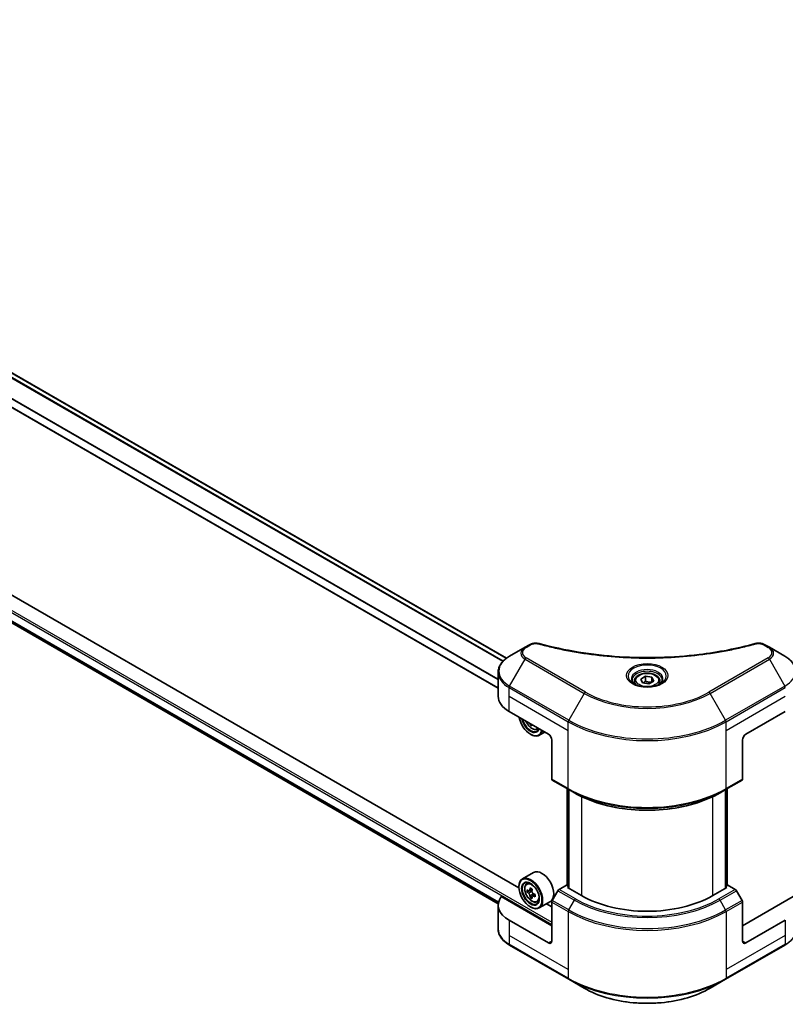
# Model space of a CAD drawing. Units: millimetres. Extents: x 87 to 12072, y 48 to 2156.
# Drawn here: x 808 to 1005, y 352 to 606 of the extents above; entities that cross this region are included whole.
import ezdxf

# ---------------------------------------------------------------- set-up
doc = ezdxf.new("R2010")
doc.units = ezdxf.units.MM
doc.header["$LTSCALE"] = 6
doc.layers.add('Visible (ISO)', color=7, linetype='Continuous', lineweight=35)
doc.layers.add('Visible Narrow (ISO)', color=7, linetype='Continuous', lineweight=25)

msp = doc.modelspace()

# ---------------------------------------------------------------- linework, layer by layer
at = {"layer": 'Visible (ISO)'}
for p, q in [((933.5282, 440.9025), (647.9433, 605.785)), ((931.4043, 433.165), (643.729, 599.2545)), ((645.9655, 542.3452), (931.4234, 377.536)), ((936.7693, 381.5915), (792.8014, 464.7114)), ((938.3345, 443.7411), (934.3404, 441.4351)), ((939.469, 444.3962), (938.3345, 443.7411)), ((1001.3741, 443.7411), (1000.2395, 444.3962)), ((1005.3682, 441.4351), (1001.3741, 443.7411)), ((931.4043, 431.0755), (931.4043, 437.2413)), ((966.5543, 434.9947), (966.5543, 434.2507)), ((968.1813, 435.5475), (969.406, 436.2546)), ((968.6295, 434.5815), (968.1813, 435.5475)), ((969.406, 436.2546), (971.079, 435.9958)), ((969.406, 434.9808), (969.406, 436.2546)), ((971.5273, 435.0298), (970.3026, 434.3227)), ((971.079, 435.9958), (971.5273, 435.0298)), ((971.079, 434.771), (971.079, 435.9958)), ((973.1543, 434.9947), (973.1543, 434.2507)), ((970.3026, 434.3227), (968.6295, 434.5815)), ((934.2161, 427.1563), (944.3984, 421.2776)), ((995.3101, 421.2776), (1005.4925, 427.1563)), ((939.8906, 423.8802), (939.6488, 423.7406)), ((941.4053, 422.5729), (941.878, 422.7328)), ((939.7315, 421.2776), (939.8164, 421.2286)), ((943.4151, 421.8453), (941.9764, 421.0146)), ((945.247, 419.8079), (945.247, 409.7229)), ((994.4616, 419.8079), (994.4616, 409.7229)), ((945.3712, 409.4483), (949.6139, 406.9988)), ((990.0947, 406.9988), (994.3373, 409.4483)), ((949.2145, 382.2446), (949.2145, 407.2294)), ((949.6139, 406.9988), (951.0624, 406.1625)), ((949.6387, 406.9844), (949.6387, 381.5097)), ((990.0947, 406.9988), (988.6462, 406.1625)), ((990.0698, 381.5097), (990.0698, 406.9844)), ((990.4941, 407.2294), (990.4941, 382.2446)), ((940.5414, 385.582), (937.6564, 383.9164)), ((936.7617, 381.8408), (936.7617, 381.9388)), ((938.7203, 382.6427), (939.1205, 382.9943)), ((949.0653, 382.3307), (947.1198, 381.2074)), ((949.6387, 381.9996), (949.0653, 382.3307)), ((949.3199, 381.6938), (949.6387, 381.8779)), ((952.8837, 379.6362), (949.3199, 381.6938)), ((990.3887, 381.6938), (986.8248, 379.6362)), ((990.6432, 382.3307), (990.0698, 381.9996)), ((990.0698, 381.8779), (990.3887, 381.6938)), ((992.5888, 381.2074), (990.6432, 382.3307)), ((945.247, 371.7979), (932.1659, 379.3502)), ((939.3558, 380.8278), (938.8534, 380.5377)), ((940.1742, 381.2667), (939.457, 380.8527)), ((939.5909, 380.9299), (939.9543, 380.7201)), ((940.1513, 379.4499), (939.6488, 379.1598)), ((940.9406, 379.9392), (940.2234, 379.5252)), ((940.3573, 380.022), (940.3573, 379.6024)), ((946.8198, 380.8907), (945.3712, 378.3818)), ((994.3373, 378.3818), (992.8888, 380.8907)), ((1007.5427, 379.3502), (994.4616, 371.7979)), ((931.4043, 377.1868), (931.4043, 371.021)), ((939.7315, 376.6969), (939.8164, 376.6479)), ((941.4053, 377.9922), (941.9099, 378.1629)), ((944.8614, 378.0996), (941.9764, 376.4339)), ((945.247, 376.6969), (943.8394, 377.5095)), ((945.247, 367.8787), (945.247, 377.9636)), ((994.4616, 367.8787), (994.4616, 377.9636)), ((944.3984, 367.3888), (934.2161, 373.2676)), ((1005.4925, 373.2676), (995.3101, 367.3888)), ((934.3404, 366.8272), (949.6139, 358.009)), ((990.0947, 358.009), (1005.3682, 366.8272)), ((949.6139, 358.009), (953.608, 355.703)), ((986.1006, 355.703), (990.0947, 358.009))]:
    msp.add_line(p, q, dxfattribs=at)
for centre, major_axis, start_param, end_param in [((941.0043, 431.0755), (-9.6, 0), 0, 0.78539816), ((939.7315, 424.7069), (2.1, -3.6373), 4.14295132, 6.85262297), ((939.7315, 424.7069), (1.62, -2.8059), 4.20847089, 6.7871034), ((939.8164, 424.7558), (1.56, -2.702), 4.26003672, 6.73553756), ((945.7221, 428.4717), (-4.3595, -7.5508), 5.6239855, 5.67068658), ((945.9873, 427.0939), (8.5971, 0), 3.88335773, 3.9706239), ((939.8164, 424.7558), (2.16, -3.7412), 5.49778714, 6.83022162), ((946.2525, 428.1655), (4.3595, 7.5508), 2.48239285, 2.52909393), ((944.3984, 420.2978), (-0.6, 1.0392), 3.92699082, 5.49778714), ((995.3101, 420.2978), (-0.6, -1.0392), 3.92699082, 5.49778714), ((945.6712, 409.9679), (-0.3, -0.5196), 5.49778714, 6.28318531), ((994.0373, 409.9679), (0.3, -0.5196), 0, 0.78539816), ((939.8164, 380.1751), (2.16, -3.7412), 5.49778714, 10.21017612), ((942.7014, 381.8408), (2.16, -3.7412), 0, 3.14159265), ((939.8164, 380.1751), (1.56, -2.702), 2.37524496, 7.049533), ((945.7221, 383.891), (-4.3595, -7.5508), 5.32488771, 5.38918907), ((945.9873, 384.9627), (-8.5971, 0), 0.74176508, 0.82903125), ((941.0043, 377.1868), (-9.6, 0), 5.88218392, 7.06858347), ((944.9266, 384.3503), (-4.2986, -7.4453), 5.45415406, 5.54142023), ((945.9873, 384.0441), (-8.7189, 0), 0.61249873, 0.67680009), ((945.9873, 383.4317), (8.7189, 0), 3.75409138, 3.81839274), ((945.7221, 383.891), (-4.3595, -7.5508), 5.60638522, 5.67068658), ((945.9873, 382.5132), (8.5971, 0), 3.88335773, 3.9706239), ((939.9543, 380.2547), (0.285, -0.4936), 1.79506236, 2.35619449), ((946.2525, 383.5848), (4.3595, 7.5508), 2.18329505, 2.24759641), ((946.2525, 383.5848), (4.3595, 7.5508), 2.46479257, 2.52909393), ((939.9543, 380.2547), (0.285, -0.4936), 0.78539816, 1.3465303), ((945.9873, 384.0441), (-8.7189, 0), 0.89399624, 0.9582976), ((945.9873, 383.4317), (8.7189, 0), 4.03558889, 4.09989025), ((947.048, 383.1255), (4.2986, 7.4453), 2.3125614, 2.39982758), ((947.1198, 380.7175), (-0.3, -0.5196), 3.92699082, 4.71238898), ((969.8543, 389.4342), (-24, 0), 0.78539816, 2.35619449), ((992.5888, 380.7175), (-0.3, 0.5196), 4.71238898, 5.49778714), ((945.6712, 378.2086), (-0.3, -0.5196), 4.71238898, 5.49778714), ((994.0373, 378.2086), (-0.3, 0.5196), 3.92699082, 4.71238898), ((944.3984, 368.3686), (0.6, -1.0392), 5.49778714, 7.06858347), ((995.3101, 368.3686), (-0.6, -1.0392), 5.49778714, 7.06858347)]:
    msp.add_ellipse(centre, major_axis=major_axis, ratio=0.57735027, start_param=start_param, end_param=end_param, dxfattribs=at)
for major_axis in [(2.1, -3.6373), (-1.62, 2.8059)]:
    msp.add_ellipse((939.7315, 380.1261), major_axis=major_axis, ratio=0.57735027, dxfattribs=at)
for points, knots in [([(939.469, 444.3962), (939.6913, 444.5245), (939.9477, 444.6258), (940.4811, 444.7617), (940.7643, 444.8003), (941.3119, 444.8126), (941.5843, 444.7905), (941.8932, 444.7245), (941.948, 444.7111), (942.0019, 444.6963)], [0, 0, 0, 0, 0.072836875, 0.072836875, 0.143219194, 0.143219194, 0.209823141, 0.209823141, 0.224395958, 0.224395958, 0.224395958, 0.224395958]), ([(942.0019, 444.6963), (948.4848, 442.913), (955.5869, 441.7429), (969.5363, 440.8501), (976.552, 441.0494), (988.2303, 442.4762), (993.1153, 443.4333), (997.7066, 444.6963)], [0, 0, 0, 0, 1.7965518, 1.7965518, 3.5088591, 3.5088591, 4.78123692, 4.78123692, 4.78123692, 4.78123692]), ([(997.7066, 444.6963), (997.9342, 444.7589), (998.1805, 444.7944), (998.6662, 444.8144), (998.9112, 444.8002), (999.4014, 444.7257), (999.6504, 444.6599), (1000.0039, 444.5202), (1000.1259, 444.4618), (1000.2395, 444.3962)], [0, 0, 0, 0, 0.061478285, 0.061478285, 0.121667356, 0.121667356, 0.18735111, 0.18735111, 0.224619233, 0.224619233, 0.224619233, 0.224619233]), ([(934.3404, 441.4351), (933.9836, 441.2291), (933.6521, 441.0054), (933.0477, 440.5251), (932.7748, 440.2686), (932.296, 439.726), (932.09, 439.4398), (931.7539, 438.8427), (931.624, 438.5316), (931.4491, 437.8941), (931.4043, 437.5678), (931.4043, 437.2413)], [6.283185307, 6.283185307, 6.283185307, 6.283185307, 6.44026494, 6.44026494, 6.597344573, 6.597344573, 6.754424205, 6.754424205, 6.911503838, 6.911503838, 7.068583471, 7.068583471, 7.068583471, 7.068583471]), ([(1008.3042, 437.2413), (1008.3042, 437.5678), (1008.2595, 437.8941), (1008.0846, 438.5316), (1007.9547, 438.8427), (1007.6186, 439.4398), (1007.4126, 439.726), (1006.9337, 440.2686), (1006.6609, 440.5251), (1006.0565, 441.0054), (1005.725, 441.2291), (1005.3682, 441.4351)], [3.926990817, 3.926990817, 3.926990817, 3.926990817, 4.08407045, 4.08407045, 4.241150082, 4.241150082, 4.398229715, 4.398229715, 4.555309348, 4.555309348, 4.71238898, 4.71238898, 4.71238898, 4.71238898]), ([(966.7033, 434.1367), (966.6629, 434.1656), (966.6241, 434.1948), (966.4737, 434.3144), (966.3761, 434.4069), (966.2131, 434.5915), (966.1478, 434.6835), (966.047, 434.8627), (966.0114, 434.9497), (965.9652, 435.1183), (965.9543, 435.2001), (965.9543, 435.2817)], [4.818017476, 4.818017476, 4.818017476, 4.818017476, 4.869468613, 4.869468613, 5.026548246, 5.026548246, 5.183627878, 5.183627878, 5.340707511, 5.340707511, 5.497787144, 5.497787144, 5.497787144, 5.497787144]), ([(966.5543, 434.9947), (966.5543, 435.2003), (966.6028, 435.4051), (966.789, 435.8001), (966.933, 435.9877), (967.3126, 436.3409), (967.5583, 436.501), (968.1204, 436.7674), (968.4393, 436.8717), (969.1105, 437.0125), (969.4625, 437.0495), (970.1662, 437.0545), (970.5177, 437.0229), (971.1899, 436.8934), (971.5102, 436.7953), (972.0901, 436.5365), (972.3494, 436.3755), (972.7702, 435.9998), (972.9348, 435.7857), (973.1134, 435.3724), (973.1543, 435.1839), (973.1543, 434.9947)], [2.35619449, 2.35619449, 2.35619449, 2.35619449, 2.62198886, 2.62198886, 2.91161337, 2.91161337, 3.23970828, 3.23970828, 3.57841915, 3.57841915, 3.91455234, 3.91455234, 4.24911174, 4.24911174, 4.58502719, 4.58502719, 4.92367944, 4.92367944, 5.25327908, 5.25327908, 5.49778714, 5.49778714, 5.49778714, 5.49778714]), ([(973.7543, 435.2817), (973.7543, 435.2001), (973.7434, 435.1183), (973.6971, 434.9497), (973.6616, 434.8627), (973.5608, 434.6835), (973.4954, 434.5915), (973.3325, 434.4069), (973.2349, 434.3144), (973.0845, 434.1948), (973.0457, 434.1656), (973.0053, 434.1367)], [2.35619449, 2.35619449, 2.35619449, 2.35619449, 2.513274123, 2.513274123, 2.670353756, 2.670353756, 2.827433388, 2.827433388, 2.984513021, 2.984513021, 3.035964158, 3.035964158, 3.035964158, 3.035964158]), ([(966.3723, 434.3106), (966.7042, 434.119), (967.0962, 433.9508), (967.9658, 433.6852), (968.4441, 433.5886), (969.4376, 433.4817), (969.9529, 433.4722), (970.9628, 433.5431), (971.4571, 433.6235), (972.3682, 433.8625), (972.7854, 434.0205), (973.2101, 434.2398), (973.2742, 434.2748), (973.3363, 434.3106)], [1.57079633, 1.57079633, 1.57079633, 1.57079633, 1.86959948, 1.86959948, 2.17192665, 2.17192665, 2.47714855, 2.47714855, 2.78265884, 2.78265884, 3.08573562, 3.08573562, 3.14159265, 3.14159265, 3.14159265, 3.14159265]), ([(938.5673, 424.6442), (938.5694, 424.6392), (938.5716, 424.6341), (938.6871, 424.3674), (938.8283, 424.1121), (939.1529, 423.6393), (939.3361, 423.4218), (939.7291, 423.045), (939.939, 422.886), (940.3686, 422.6453), (940.5885, 422.5637), (941.0099, 422.4977), (941.2127, 422.5092), (941.4004, 422.5712), (941.4028, 422.572), (941.4053, 422.5729)], [3.72305411, 3.72305411, 3.72305411, 3.72305411, 3.7294293, 3.7294293, 4.06151173, 4.06151173, 4.39336629, 4.39336629, 4.72719714, 4.72719714, 5.06192126, 5.06192126, 5.37861809, 5.37861809, 5.38284387, 5.38284387, 5.38284387, 5.38284387]), ([(951.0624, 406.1625), (953.046, 405.0173), (955.332, 404.0595), (960.2929, 402.6002), (962.9671, 402.0989), (968.4502, 401.5975), (971.2583, 401.5975), (976.7415, 402.0989), (979.4157, 402.6002), (984.3766, 404.0595), (986.6626, 405.0173), (988.6462, 406.1625)], [1.57079633, 1.57079633, 1.57079633, 1.57079633, 1.88495559, 1.88495559, 2.19911486, 2.19911486, 2.51327412, 2.51327412, 2.82743339, 2.82743339, 3.14159265, 3.14159265, 3.14159265, 3.14159265]), ([(938.7203, 382.6427), (938.5915, 382.5295), (938.4889, 382.385), (938.3318, 382.0369), (938.2838, 381.8282), (938.2502, 381.3653), (938.2694, 381.1085), (938.374, 380.5818), (938.4597, 380.3119), (938.6871, 379.7867), (938.8283, 379.5314), (939.1529, 379.0586), (939.3361, 378.8411), (939.7291, 378.4643), (939.939, 378.3053), (940.3686, 378.0646), (940.5885, 377.9829), (941.0099, 377.917), (941.2127, 377.9285), (941.4004, 377.9905), (941.4028, 377.9913), (941.4053, 377.9922)], [2.47113777, 2.47113777, 2.47113777, 2.47113777, 2.74963398, 2.74963398, 3.06145281, 3.06145281, 3.39508775, 3.39508775, 3.7294293, 3.7294293, 4.06151173, 4.06151173, 4.39336629, 4.39336629, 4.72719714, 4.72719714, 5.06192126, 5.06192126, 5.37861809, 5.37861809, 5.38284387, 5.38284387, 5.38284387, 5.38284387]), ([(939.1902, 380.8914), (939.2351, 380.8591), (939.2843, 380.8368), (939.3773, 380.8232), (939.4211, 380.8319), (939.4929, 380.8734), (939.5255, 380.9088), (939.5729, 381.0034), (939.5877, 381.0627), (939.5932, 381.1241)], [-0.2880009693, -0.2880009693, -0.2880009693, -0.2880009693, -0.2700640264, -0.2700640264, -0.2521270835, -0.2521270835, -0.2341901406, -0.2341901406, -0.2162531977, -0.2162531977, -0.2162531977, -0.2162531977]), ([(939.5932, 379.5809), (939.5877, 379.636), (939.5729, 379.7013), (939.5255, 379.8361), (939.4929, 379.9055), (939.4211, 380.0298), (939.3773, 380.0927), (939.2843, 380.2012), (939.2351, 380.2467), (939.1902, 380.279)], [0, 0, 0, 0, 0.0179369429, 0.0179369429, 0.0358738858, 0.0358738858, 0.0538108287, 0.0538108287, 0.0717477716, 0.0717477716, 0.0717477716, 0.0717477716]), ([(940.1236, 380.8179), (940.1181, 380.7565), (940.1234, 380.6856), (940.1581, 380.5436), (940.1876, 380.4723), (940.2593, 380.348), (940.3063, 380.2869), (940.412, 380.1857), (940.4707, 380.1457), (940.5266, 380.1198)], [-0.2880009693, -0.2880009693, -0.2880009693, -0.2880009693, -0.2700640264, -0.2700640264, -0.2521270835, -0.2521270835, -0.2341901406, -0.2341901406, -0.2162531977, -0.2162531977, -0.2162531977, -0.2162531977]), ([(940.5266, 379.5074), (940.4707, 379.5334), (940.412, 379.5501), (940.3063, 379.5564), (940.2593, 379.5459), (940.1876, 379.5044), (940.1581, 379.4708), (940.1234, 379.3835), (940.1181, 379.3298), (940.1236, 379.2747)], [0, 0, 0, 0, 0.0179369429, 0.0179369429, 0.0358738858, 0.0358738858, 0.0538108287, 0.0538108287, 0.0717477716, 0.0717477716, 0.0717477716, 0.0717477716]), ([(934.3404, 366.8272), (933.9836, 367.0331), (933.6521, 367.2569), (933.0477, 367.7372), (932.7748, 367.9937), (932.296, 368.5363), (932.09, 368.8225), (931.7539, 369.4196), (931.624, 369.7307), (931.4491, 370.3682), (931.4043, 370.6945), (931.4043, 371.021)], [3.141592654, 3.141592654, 3.141592654, 3.141592654, 3.298672286, 3.298672286, 3.455751919, 3.455751919, 3.612831552, 3.612831552, 3.769911184, 3.769911184, 3.926990817, 3.926990817, 3.926990817, 3.926990817]), ([(1008.3042, 371.021), (1008.3042, 370.6945), (1008.2595, 370.3682), (1008.0846, 369.7307), (1007.9547, 369.4196), (1007.6186, 368.8225), (1007.4126, 368.5363), (1006.9337, 367.9937), (1006.6609, 367.7372), (1006.0565, 367.2569), (1005.725, 367.0331), (1005.3682, 366.8272)], [0.785398163, 0.785398163, 0.785398163, 0.785398163, 0.942477796, 0.942477796, 1.099557429, 1.099557429, 1.256637061, 1.256637061, 1.413716694, 1.413716694, 1.570796327, 1.570796327, 1.570796327, 1.570796327]), ([(953.608, 355.703), (955.325, 354.7117), (957.3023, 353.8835), (961.5913, 352.6217), (963.9026, 352.1886), (968.6411, 351.7552), (971.0675, 351.7552), (975.806, 352.1886), (978.1172, 352.6217), (982.4063, 353.8835), (984.3836, 354.7117), (986.1006, 355.703)], [3.14159265, 3.14159265, 3.14159265, 3.14159265, 3.45575192, 3.45575192, 3.76991118, 3.76991118, 4.08407045, 4.08407045, 4.39822972, 4.39822972, 4.71238898, 4.71238898, 4.71238898, 4.71238898])]:
    msp.add_open_spline(points, degree=3, knots=knots, dxfattribs=at)
for points, weights in [([(969.406, 434.9808), (969.1054, 434.7071), (968.8448, 434.5483)], [2.47907954222, 2.65359322647, 2.66928636516]), ([(970.9809, 434.7143), (970.2046, 434.6624), (969.406, 434.9808)], [1.01523736138, 1.14666441016, 1])]:
    msp.add_rational_spline(points, weights, degree=2, dxfattribs=at)
at = {"layer": 'Visible Narrow (ISO)'}
for p, q in [((932.6993, 440.1753), (646.9369, 605.1604)), ((933.437, 440.8334), (647.8379, 605.7242)), ((932.5657, 440.0314), (646.8388, 604.9959)), ((931.4043, 435.3714), (644.3726, 601.0892)), ((931.4043, 435.5423), (644.3729, 601.26)), ((931.4043, 433.2868), (643.885, 599.2861)), ((627.0489, 555.9015), (945.247, 372.1898)), ((627.3035, 556.3424), (945.247, 372.7777)), ((644.3726, 543.8151), (931.5167, 378.0324)), ((644.3726, 543.735), (931.4989, 377.9626)), ((645.9596, 542.3497), (931.4235, 377.5371)), ((938.6345, 443.7114), (939.769, 444.3665)), ((999.9395, 444.3665), (1001.0741, 443.7114)), ((934.3404, 433.7403), (938.3345, 440.6583)), ((938.3345, 440.6583), (953.608, 431.8401)), ((953.908, 432.1568), (938.6345, 440.975)), ((1001.0741, 440.975), (985.8006, 432.1568)), ((986.1006, 431.8401), (1001.3741, 440.6583)), ((1001.3741, 440.6583), (1005.3682, 433.7403)), ((934.2161, 431.0755), (934.2161, 433.3221)), ((934.2161, 433.3221), (949.4896, 424.5039)), ((949.6139, 424.9221), (934.3404, 433.7403)), ((1005.3682, 433.7403), (990.0947, 424.9221)), ((990.219, 424.5039), (1005.4925, 433.3221)), ((934.2161, 431.0755), (949.4896, 422.2574)), ((934.2161, 427.1563), (934.2161, 431.0755)), ((953.608, 431.8401), (949.6139, 424.9221)), ((990.0947, 424.9221), (986.1006, 431.8401)), ((990.219, 422.2574), (1005.4925, 431.0755)), ((949.4896, 422.2574), (949.4896, 424.5039)), ((949.4896, 407.2735), (949.4896, 422.2574)), ((990.219, 422.2574), (990.219, 424.5039)), ((990.219, 407.2735), (990.219, 422.2574)), ((949.4896, 407.2735), (945.247, 409.7229)), ((994.4616, 409.7229), (990.219, 407.2735)), ((949.3199, 382.1837), (949.3199, 407.1685)), ((949.7442, 381.4489), (949.7442, 406.9236)), ((989.9644, 406.9236), (989.9644, 381.4489)), ((990.3887, 407.1685), (990.3887, 382.1837)), ((952.8837, 405.2036), (952.8837, 379.6362)), ((986.8248, 379.6362), (986.8248, 405.2036)), ((939.5932, 381.1241), (940.0368, 381.3802)), ((939.1902, 380.279), (939.9543, 380.7201)), ((940.3573, 380.022), (939.5932, 379.5809)), ((940.9702, 379.7635), (940.5266, 379.5074)), ((946.8198, 380.8907), (951.0624, 378.4412)), ((951.3624, 378.7579), (947.1198, 381.2074)), ((992.5888, 381.2074), (988.3462, 378.7579)), ((988.6462, 378.4412), (992.8888, 380.8907)), ((945.247, 377.9636), (949.4896, 375.5141)), ((949.6139, 375.9323), (945.3712, 378.3818)), ((949.6139, 375.9323), (951.0624, 378.4412)), ((990.0947, 375.9323), (988.6462, 378.4412)), ((994.3373, 378.3818), (990.0947, 375.9323)), ((990.219, 375.5141), (994.4616, 377.9636)), ((949.4896, 375.5141), (949.4896, 360.5302)), ((990.219, 375.5141), (990.219, 360.5302)), ((934.2161, 373.2676), (934.2161, 369.3484)), ((1005.4925, 373.2676), (1005.4925, 369.3484)), ((934.2161, 369.3484), (934.2161, 367.1018)), ((949.4896, 360.5302), (934.2161, 369.3484)), ((1005.4925, 369.3484), (990.219, 360.5302)), ((1005.4925, 369.3484), (1005.4925, 367.1018)), ((949.4896, 358.2837), (934.2161, 367.1018)), ((945.247, 367.8787), (944.3984, 367.3888)), ((1005.4925, 367.1018), (990.219, 358.2837)), ((995.3101, 367.3888), (994.4616, 367.8787)), ((949.4896, 360.5302), (949.4896, 358.2837)), ((990.219, 360.5302), (990.219, 358.2837))]:
    msp.add_line(p, q, dxfattribs=at)
for centre, major_axis, ratio, start_param, end_param in [((941.0043, 442.1997), (-3.7757, 0), 0.57735027, 5.49778714, 7.06858347), ((941.0043, 442.3432), (-3.3515, 0), 0.57735027, 5.49778714, 7.06858347), ((938.6345, 443.2215), (-0.3, 0.5196), 0.57735027, 5.49778714, 6.28318531), ((939.769, 443.8766), (-0.3, 0.5196), 0.57735027, 5.49778714, 6.28318531), ((941.8426, 444.1178), (0.1591, 0.5785), 0.35119009, 6.28221179, 6.94763605), ((997.866, 444.1178), (-0.1591, 0.5785), 0.35119009, 5.61873456, 6.28415883), ((999.9395, 443.8766), (0.3, 0.5196), 0.57735027, 0, 0.78539816), ((1001.0741, 443.2215), (0.3, 0.5196), 0.57735027, 0, 0.78539816), ((998.7042, 442.3432), (3.3515, 0), 0.57735027, 5.49778714, 7.06858347), ((998.7042, 442.1997), (3.7757, 0), 0.57735027, 5.49778714, 7.06858347), ((941.0043, 437.5877), (-9.4243, 0), 0.57735027, 5.49778714, 7.06858347), ((938.6345, 440.4851), (-0.3, -0.5196), 0.57735027, 3.92699082, 4.71238898), ((1001.0741, 440.4851), (0.3, -0.5196), 0.57735027, 1.57079633, 2.35619449), ((998.7042, 437.5877), (9.4243, 0), 0.57735027, 5.49778714, 7.06858347), ((969.8543, 436.3209), (-4.9243, 0), 0.57735027, 2.35619449, 7.06858347), ((969.8543, 435.6281), (4.0757, 0), 0.57735027, 5.59811367, 10.10984959), ((969.8543, 435.2817), (-3.9, 0), 0.57735027, 3.14159265, 6.28318531), ((941.0043, 437.2413), (-9.6, 0), 0.57735027, 0, 0.78539816), ((969.8543, 434.9947), (-3.3, 0), 0.57735027, 0, 0.56017967), ((969.8543, 434.9947), (3.3, 0), 0.57735027, 5.72300564, 6.28318531), ((934.6404, 433.567), (0.3, 0.5196), 0.57735027, 1.57079633, 2.35619449), ((1005.0682, 433.567), (-0.3, 0.5196), 0.57735027, 3.92699082, 4.71238898), ((953.908, 431.6669), (-0.3, -0.5196), 0.57735027, 3.92699082, 4.71238898), ((969.8543, 441.2199), (22.9757, 0), 0.57735027, 3.92699082, 5.49778714), ((969.8543, 441.3634), (-22.5515, 0), 0.57735027, 0.78539816, 2.35619449), ((985.8006, 431.6669), (-0.3, 0.5196), 0.57735027, 4.71238898, 5.49778714), ((940.0826, 424.9095), (1.2678, -2.1959), 0.57735027, 4.51024609, 6.4853282), ((949.9139, 424.7489), (0.3, 0.5196), 0.57735027, 1.57079633, 2.35619449), ((969.8543, 436.6079), (-28.6243, 0), 0.57735027, 0.78539816, 2.35619449), ((989.7947, 424.7489), (-0.3, 0.5196), 0.57735027, 3.92699082, 4.71238898), ((940.2178, 424.9876), (1.3514, -2.3407), 0.57735027, 6.16824203, 6.44070536), ((969.8543, 436.2615), (28.8, 0), 0.57735027, 3.92699082, 5.49778714), ((969.8543, 419.031), (-28.8, 0), 0.57735027, 0.78539816, 2.35619449), ((949.9139, 407.5184), (-0.3, -0.5196), 0.57735027, 5.49778714, 6.28318531), ((969.8543, 418.6846), (28.6243, 0), 0.57735027, 3.92699082, 5.49778714), ((989.7947, 407.5184), (0.3, -0.5196), 0.57735027, 0, 0.78539816), ((969.8543, 417.012), (-26.5757, 0), 0.57735027, 0.78539816, 2.35619449), ((940.2178, 380.4069), (-1.3514, 2.3407), 0.57735027, 5.85940152, 6.39812858), ((940.2178, 380.4069), (1.3514, -2.3407), 0.57735027, 6.16824203, 6.70696909), ((951.3624, 378.268), (-0.3, -0.5196), 0.57735027, 3.92699082, 4.71238898), ((969.8543, 389.2907), (26.5757, 0), 0.57735027, 3.92699082, 5.49778714), ((969.8543, 389.4342), (-26.1515, 0), 0.57735027, 0.78539816, 2.35619449), ((988.3462, 378.268), (0.3, -0.5196), 0.57735027, 1.57079633, 2.35619449), ((949.9139, 375.7591), (0.3, 0.5196), 0.57735027, 1.57079633, 2.35619449), ((969.8543, 387.2717), (28.8, 0), 0.57735027, 3.92699082, 5.49778714), ((969.8543, 387.6181), (-28.6243, 0), 0.57735027, 0.78539816, 2.35619449), ((989.7947, 375.7591), (-0.3, 0.5196), 0.57735027, 3.92699082, 4.71238898), ((941.0043, 371.021), (-9.6, 0), 0.57735027, 0, 0.78539816), ((934.6404, 367.3468), (-0.3, -0.5196), 0.57735027, 5.49778714, 6.28318531), ((1005.0682, 367.3468), (0.3, -0.5196), 0.57735027, 0, 0.78539816), ((969.8543, 370.0412), (-28.8, 0), 0.57735027, 0.78539816, 2.35619449), ((949.9139, 358.5286), (-0.3, -0.5196), 0.57735027, 5.49778714, 6.28318531), ((969.8543, 369.6948), (28.6243, 0), 0.57735027, 3.92699082, 5.49778714), ((989.7947, 358.5286), (0.3, -0.5196), 0.57735027, 0, 0.78539816), ((969.8543, 365.0828), (-22.9757, 0), 0.57735027, 0.78539816, 2.35619449)]:
    msp.add_ellipse(centre, major_axis=major_axis, ratio=ratio, start_param=start_param, end_param=end_param, dxfattribs=at)
for centre, major_axis in [((969.8543, 436.4644), (5.3485, 0)), ((969.8543, 435.2887), (2.94, 0)), ((940.0826, 380.3288), (1.2678, -2.1959))]:
    msp.add_ellipse(centre, major_axis=major_axis, ratio=0.57735027, dxfattribs=at)
for points, knots in [([(939.769, 444.3665), (939.9963, 444.4977), (940.4694, 444.662), (941.2241, 444.7181), (941.6491, 444.6609), (941.8426, 444.6077)], [0, 0, 0, 0, 0.080358178, 0.133930297, 0.187502416, 0.187502416, 0.187502416, 0.187502416]), ([(941.8426, 444.6077), (943.0875, 444.2653), (945.6143, 443.6254), (950.7989, 442.5339), (957.4851, 441.5307), (968.451, 440.7204), (979.549, 441.1282), (988.9097, 442.5342), (994.0943, 443.6253), (996.6211, 444.2653), (997.866, 444.6077)], [0, 0, 0, 0, 0.34472946, 0.68945893, 1.37891786, 2.06837678, 3.44729464, 4.13675357, 4.48148303, 4.82621249, 4.82621249, 4.82621249, 4.82621249]), ([(997.866, 444.6077), (998.0111, 444.6476), (998.3228, 444.6996), (999.0802, 444.7014), (999.6365, 444.5414), (999.9395, 444.3665)], [0, 0, 0, 0, 0.040179465, 0.080358929, 0.187504168, 0.187504168, 0.187504168, 0.187504168])]:
    msp.add_open_spline(points, degree=3, knots=knots, dxfattribs=at)

doc.saveas('drawing.dxf')
